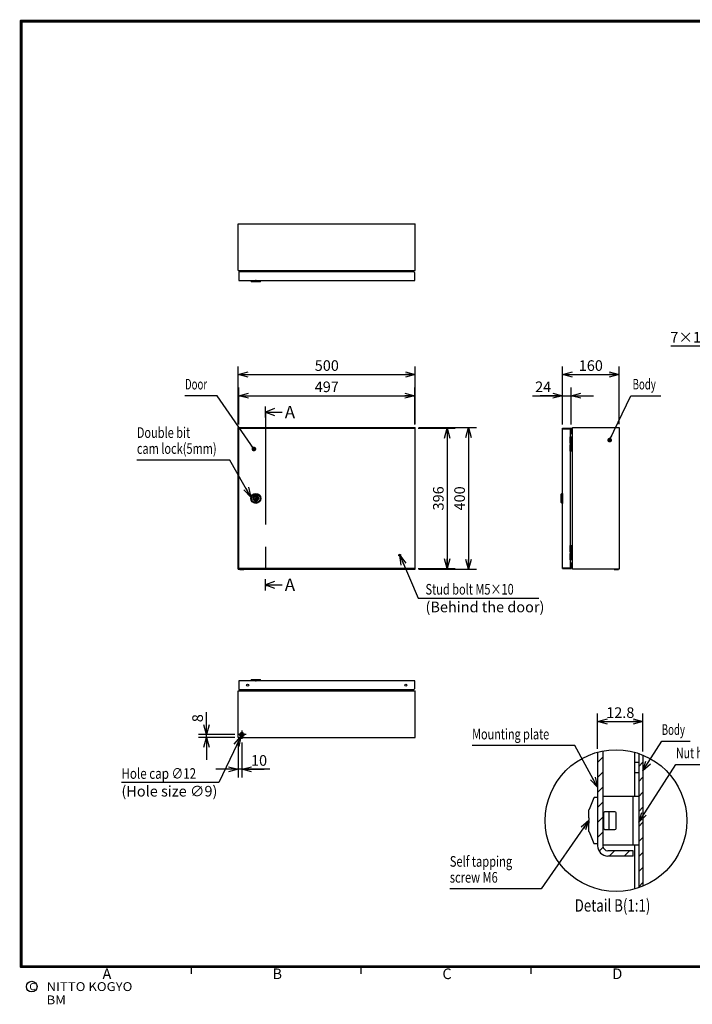
# Model space of a CAD drawing. Extents: x -383 to 202, y -446 to 148.
# Drawn here: x -192 to -2, y -144 to 134 of the extents above; entities that cross this region are included whole.
import ezdxf

# ---------------------------------------------------------------- set-up
doc = ezdxf.new("R2010")
doc.units = 0
doc.linetypes.add('CENTER', pattern=[50.8, 31.75, -6.35, 6.35, -6.35])
doc.linetypes.add('DASHED', pattern=[19.05, 12.7, -6.35])
doc.layers.get('0').update_dxf_attribs({"linetype": 'CONTINUOUS'})
doc.layers.get('DEFPOINTS').update_dxf_attribs({"linetype": 'CONTINUOUS'})
doc.layers.add('CLASS1', color=7, linetype='CONTINUOUS')
doc.layers.add('枠', color=7, linetype='CONTINUOUS')
doc.styles.add('MX_DIMTXSTY_10', font='txt.shx', dxfattribs={"width": 0.85, "bigfont": 'extfont.shx'})
doc.styles.add('MX_DIMTXSTY_2', font='txt.shx', dxfattribs={"width": 1.35, "bigfont": 'extfont.shx'})
doc.styles.add('MX_DIMTXSTY_3', font='txt.shx', dxfattribs={"width": 1.1, "bigfont": 'extfont.shx'})
doc.styles.add('MX_DIMTXSTY_5', font='txt.shx', dxfattribs={"width": 1.2, "bigfont": 'extfont.shx'})
doc.styles.add('MX_NOTE_STANDARD', font='txt.shx', dxfattribs={"bigfont": 'extfont.shx'})
doc.dimstyles.new('MXDIMSTYLE', dxfattribs={"dimtxt": 3, "dimasz": 2.5, "dimexe": 2.28, "dimexo": 1, "dimgap": 1, "dimtad": 1, "dimdsep": 46, "dimtxsty": 'MX_NOTE_STANDARD', "dimblk1": 'OPEN30', "dimblk2": 'OPEN30', "dimsah": 1, "dimcen": 2.5, "dimadec": 0, "dimazin": 0, "dimtfac": 1, "dimtmove": 0, "dimatfit": 3, "dimldrblk": 'OPEN30', "dimfxl": 1, "dimtzin": 0, "dimarcsym": 0})

# ---------------------------------------------------------------- blocks, each defined once
blk = doc.blocks.new('_OPEN30')
at = {"color": 0, "linetype": 'ByBlock', "lineweight": -2}
for p, q in [((-1, 0.267949), (0, 0)), ((0, 0), (-1, -0.267949)), ((0, 0), (-1, 0))]:
    blk.add_line(p, q, dxfattribs=at)
blk = doc.blocks.new('*D69')
at = {"color": 7, "linetype": 'CONTINUOUS'}
for p, q in [((-79.81383, 18.536569), (-69.37383, 18.536569)), ((-71.65383, 18.536569), (-71.65383, -21.063431)), ((-79.81383, -21.063431), (-69.37383, -21.063431))]:
    blk.add_line(p, q, dxfattribs=at)
at = {"layer": 'DEFPOINTS', "color": 0, "linetype": 'CONTINUOUS'}
for p in [(-80.81383, 18.536569), (-80.81383, -21.063431), (-71.65383, -21.063431)]:
    blk.add_point(p, dxfattribs=at)
at = {"color": 7, "linetype": 'CONTINUOUS', "xscale": 2.77, "yscale": 2.77, "zscale": 2.77}
for p, rotation in [((-71.65383, 18.536569), 90), ((-71.65383, -21.063431), 270)]:
    blk.add_blockref('_OPEN30', p, dxfattribs=dict(at, rotation=rotation))
at = {"color": 255, "linetype": 'CONTINUOUS', "insert": (-74.15383, -1.263431), "char_height": 3, "attachment_point": 5, "rotation": 90, "line_spacing_factor": 0.9}
blk.add_mtext('\\A1;396', dxfattribs=at)
blk = doc.blocks.new('MS_8')
at = {"color": 50, "linetype": 'CONTINUOUS'}
for p, q in [((-14, 0), (-14, -1)), ((-14, 0), (14, 0)), ((14, -1), (14, 0)), ((-14, -1), (-12, -4)), ((14, -1), (-14, -1)), ((12, -4), (-12, -4)), ((12, -4), (14, -1))]:
    blk.add_line(p, q, dxfattribs=at)
blk.add_point((0, 0), dxfattribs=at)
blk = doc.blocks.new('MS_7')
at = {"color": 50, "linetype": 'CONTINUOUS'}
for p, q in [((-14, 0), (-14, -1)), ((-14, 0), (14, 0)), ((14, -1), (14, 0)), ((-14, -1), (-12, -4)), ((14, -1), (-14, -1)), ((12, -4), (-12, -4)), ((12, -4), (14, -1))]:
    blk.add_line(p, q, dxfattribs=at)
blk.add_point((0, 0), dxfattribs=at)
blk = doc.blocks.new('MS_6')
at = {"color": 50, "linetype": 'CONTINUOUS'}
for p, q in [((-3.708099, 1.5), (-7.348469, 1.5)), ((7.348469, 1.5), (3.708099, 1.5)), ((-7.348469, -1.5), (-3.708099, -1.5)), ((3.708099, -1.5), (7.348469, -1.5))]:
    blk.add_line(p, q, dxfattribs=at)
for radius in [14, 12, 7.75, 1.5]:
    blk.add_circle((0, 0), radius, dxfattribs=at)
at = {"color": 1, "linetype": 'CONTINUOUS'}
blk.add_arc((0, 0), 7.5, 168.463041, 191.536959, dxfattribs=at)
at = {"color": 50, "linetype": 'CONTINUOUS'}
for radius, start, end in [(7.5, 11.536959, 168.463041), (4, 22.024313, 157.975687), (7.5, 348.463041, 11.536959), (7.5, 191.536959, 348.463041), (4, 202.024313, 337.975687)]:
    blk.add_arc((0, 0), radius, start, end, dxfattribs=at)
at = {"color": 7, "linetype": 'CONTINUOUS'}
blk.add_point((0, 0), dxfattribs=at)
blk = doc.blocks.new('MS_5')
at = {"color": 50, "linetype": 'CONTINUOUS'}
for p, q in [((-14, 0), (-14, -1)), ((-14, 0), (14, 0)), ((14, -1), (14, 0)), ((-14, -1), (-12, -4)), ((14, -1), (-14, -1)), ((12, -4), (-12, -4)), ((12, -4), (14, -1))]:
    blk.add_line(p, q, dxfattribs=at)
blk.add_point((0, 0), dxfattribs=at)
blk = doc.blocks.new('_MxDot')
at = {"color": 0, "linetype": 'ByBlock', "lineweight": -2}
blk.add_line((-1, 0), (0, 0), dxfattribs=at)
at = {"color": 0, "linetype": 'ByBlock', "lineweight": -2, "const_width": 0.242}
blk.add_lwpolyline([(-0.121, 0, 1), (0.121, 0, 1)], format="xyb", close=True, dxfattribs=at)
blk = doc.blocks.new('*D73')
at = {"color": 7, "linetype": 'CONTINUOUS'}
for p, q in [((15.939754, 41.741096), (-8.447825, 41.741096)), ((20.56117, 33.736569), (15.939754, 41.741096)), ((8.461169, 33.736569), (16.18617, 33.736569)), ((16.18617, 33.736569), (9.83617, 33.736569)), ((16.18617, 18.346569), (16.18617, 36.016569)), ((16.18617, 33.736569), (24.93617, 33.736569)), ((24.93617, 18.346569), (24.93617, 36.016569)), ((24.93617, 33.736569), (31.28617, 33.736569))]:
    blk.add_line(p, q, dxfattribs=at)
at = {"layer": 'DEFPOINTS', "color": 0, "linetype": 'CONTINUOUS'}
for p in [(24.93617, 33.736569), (16.18617, 17.346569), (24.93617, 17.346569)]:
    blk.add_point(p, dxfattribs=at)
at = {"color": 7, "linetype": 'CONTINUOUS'}
for name, p, xscale, yscale, zscale, rotation in [('_MxDot', (20.56117, 33.736569), 5.218538, 5.218538, 5.218538, 300), ('_OPEN30', (24.93617, 33.736569), 2.77, 2.77, 2.77, 180)]:
    blk.add_blockref(name, p, dxfattribs=dict(at, xscale=xscale, yscale=yscale, zscale=zscale, rotation=rotation))
at = {"color": 7, "linetype": 'CONTINUOUS', "xscale": 1.327, "yscale": 1.327, "zscale": 1.327}
blk.add_blockref('_OPEN30', (16.18617, 33.736569), dxfattribs=at)
at = {"color": 255, "linetype": 'CONTINUOUS', "insert": (3.652175, 44.241096), "char_height": 3, "attachment_point": 5, "line_spacing_factor": 0.9, "style": 'MX_DIMTXSTY_10'}
blk.add_mtext('\\A1;7×12.5=87.5', dxfattribs=at)
blk = doc.blocks.new('*D80')
at = {"color": 7, "linetype": 'CONTINUOUS'}
for p, q in [((-29.164858, -71.946351), (-29.164858, -61.98136)), ((-16.364858, -72.758794), (-16.364858, -61.98136)), ((-29.164858, -64.26136), (-16.364858, -64.26136))]:
    blk.add_line(p, q, dxfattribs=at)
at = {"layer": 'DEFPOINTS', "color": 0, "linetype": 'CONTINUOUS'}
for p in [(-16.364858, -64.26136), (-29.164858, -72.946351), (-16.364858, -73.758794)]:
    blk.add_point(p, dxfattribs=at)
at = {"color": 7, "linetype": 'CONTINUOUS', "xscale": 2.77, "yscale": 2.77, "zscale": 2.77, "rotation": 180}
blk.add_blockref('_OPEN30', (-29.164858, -64.26136), dxfattribs=at)
at = {"color": 7, "linetype": 'CONTINUOUS', "xscale": 2.77, "yscale": 2.77, "zscale": 2.77}
blk.add_blockref('_OPEN30', (-16.364858, -64.26136), dxfattribs=at)
at = {"color": 255, "linetype": 'CONTINUOUS', "insert": (-22.764858, -61.76136), "char_height": 3, "attachment_point": 5, "line_spacing_factor": 0.9, "style": 'MX_DIMTXSTY_2'}
blk.add_mtext('\\A1;12.8', dxfattribs=at)
blk = doc.blocks.new('*D81')
at = {"color": 7, "linetype": 'CONTINUOUS'}
for p, q in [((-139.65383, -67.963431), (-139.65383, -61.613432)), ((-139.65383, -67.963431), (-139.65383, -61.834915)), ((-131.65383, -67.963431), (-141.93383, -67.963431)), ((-131.65383, -68.763431), (-141.93383, -68.763431)), ((-139.65383, -68.763431), (-139.65383, -67.963431)), ((-139.65383, -68.763431), (-139.65383, -75.113431))]:
    blk.add_line(p, q, dxfattribs=at)
at = {"layer": 'DEFPOINTS', "color": 0, "linetype": 'CONTINUOUS'}
for p in [(-139.65383, -67.963431), (-130.65383, -67.963431), (-130.65383, -68.763431)]:
    blk.add_point(p, dxfattribs=at)
at = {"color": 7, "linetype": 'CONTINUOUS', "xscale": 2.77, "yscale": 2.77, "zscale": 2.77}
for p, rotation in [((-139.65383, -67.963431), 270), ((-139.65383, -68.763431), 90)]:
    blk.add_blockref('_OPEN30', p, dxfattribs=dict(at, rotation=rotation))
at = {"color": 255, "linetype": 'CONTINUOUS', "insert": (-142.15383, -63.334915), "char_height": 3, "attachment_point": 5, "rotation": 90, "line_spacing_factor": 0.9}
blk.add_mtext('\\A1;8', dxfattribs=at)
blk = doc.blocks.new('*D82')
at = {"color": 7, "linetype": 'CONTINUOUS'}
for p, q in [((-130.65383, -69.763431), (-130.65383, -80.043431)), ((-129.65383, -70.163432), (-129.65383, -80.043431)), ((-130.65383, -77.763431), (-137.00383, -77.763431)), ((-129.65383, -77.763431), (-130.65383, -77.763431)), ((-121.791646, -77.763431), (-129.65383, -77.763431)), ((-129.65383, -77.763431), (-123.30383, -77.763431))]:
    blk.add_line(p, q, dxfattribs=at)
at = {"layer": 'DEFPOINTS', "color": 0, "linetype": 'CONTINUOUS'}
for p in [(-130.65383, -68.763431), (-129.65383, -69.163432), (-130.65383, -77.763431)]:
    blk.add_point(p, dxfattribs=at)
at = {"color": 7, "linetype": 'CONTINUOUS', "xscale": 2.77, "yscale": 2.77, "zscale": 2.77}
blk.add_blockref('_OPEN30', (-130.65383, -77.763431), dxfattribs=at)
at = {"color": 7, "linetype": 'CONTINUOUS', "xscale": 2.77, "yscale": 2.77, "zscale": 2.77, "rotation": 180}
blk.add_blockref('_OPEN30', (-129.65383, -77.763431), dxfattribs=at)
at = {"color": 255, "linetype": 'CONTINUOUS', "insert": (-124.791646, -75.263431), "char_height": 3, "attachment_point": 5, "line_spacing_factor": 0.9, "style": 'MX_DIMTXSTY_2'}
blk.add_mtext('\\A1;10', dxfattribs=at)
blk = doc.blocks.new('*D87')
at = {"color": 7, "linetype": 'CONTINUOUS'}
for p, q in [((-39.06383, 19.566569), (-39.06383, 36.016569)), ((-39.06383, 33.736569), (-23.10383, 33.736569)), ((-23.10383, 19.736569), (-23.10383, 36.016569))]:
    blk.add_line(p, q, dxfattribs=at)
at = {"layer": 'DEFPOINTS', "color": 0, "linetype": 'CONTINUOUS'}
for p in [(-23.10383, 33.736569), (-39.06383, 18.566569), (-23.10383, 18.736569)]:
    blk.add_point(p, dxfattribs=at)
at = {"color": 7, "linetype": 'CONTINUOUS', "xscale": 2.77, "yscale": 2.77, "zscale": 2.77, "rotation": 180}
blk.add_blockref('_OPEN30', (-39.06383, 33.736569), dxfattribs=at)
at = {"color": 7, "linetype": 'CONTINUOUS', "xscale": 2.77, "yscale": 2.77, "zscale": 2.77}
blk.add_blockref('_OPEN30', (-23.10383, 33.736569), dxfattribs=at)
at = {"color": 255, "linetype": 'CONTINUOUS', "insert": (-31.08383, 36.236569), "char_height": 3, "attachment_point": 5, "line_spacing_factor": 0.9, "style": 'MX_DIMTXSTY_5'}
blk.add_mtext('\\A1;160', dxfattribs=at)
blk = doc.blocks.new('*D88')
at = {"color": 7, "linetype": 'CONTINUOUS'}
for p, q in [((-39.06383, 19.566569), (-39.06383, 30.016569)), ((-36.66383, 19.566569), (-36.66383, 30.016569)), ((-47.532102, 27.736569), (-39.06383, 27.736569)), ((-39.06383, 27.736569), (-45.41383, 27.736569)), ((-39.06383, 27.736569), (-36.66383, 27.736569)), ((-36.66383, 27.736569), (-30.31383, 27.736569))]:
    blk.add_line(p, q, dxfattribs=at)
at = {"layer": 'DEFPOINTS', "color": 0, "linetype": 'CONTINUOUS'}
for p in [(-36.66383, 27.736569), (-39.06383, 18.566569), (-36.66383, 18.566569)]:
    blk.add_point(p, dxfattribs=at)
at = {"color": 7, "linetype": 'CONTINUOUS', "xscale": 2.77, "yscale": 2.77, "zscale": 2.77}
blk.add_blockref('_OPEN30', (-39.06383, 27.736569), dxfattribs=at)
at = {"color": 7, "linetype": 'CONTINUOUS', "xscale": 2.77, "yscale": 2.77, "zscale": 2.77, "rotation": 180}
blk.add_blockref('_OPEN30', (-36.66383, 27.736569), dxfattribs=at)
at = {"color": 255, "linetype": 'CONTINUOUS', "insert": (-44.532102, 30.236569), "char_height": 3, "attachment_point": 5, "line_spacing_factor": 0.9}
blk.add_mtext('\\A1;24', dxfattribs=at)
blk = doc.blocks.new('*D89')
at = {"color": 7, "linetype": 'CONTINUOUS'}
for p, q in [((-79.65383, 18.736569), (-63.37383, 18.736569)), ((-65.65383, 18.736569), (-65.65383, -21.263431)), ((-79.65383, -21.263431), (-63.37383, -21.263431))]:
    blk.add_line(p, q, dxfattribs=at)
at = {"layer": 'DEFPOINTS', "color": 0, "linetype": 'CONTINUOUS'}
for p in [(-80.65383, 18.736569), (-80.65383, -21.263431), (-65.65383, -21.263431)]:
    blk.add_point(p, dxfattribs=at)
at = {"color": 7, "linetype": 'CONTINUOUS', "xscale": 2.77, "yscale": 2.77, "zscale": 2.77}
for p, rotation in [((-65.65383, 18.736569), 90), ((-65.65383, -21.263431), 270)]:
    blk.add_blockref('_OPEN30', p, dxfattribs=dict(at, rotation=rotation))
at = {"color": 255, "linetype": 'CONTINUOUS', "insert": (-68.15383, -1.263431), "char_height": 3, "attachment_point": 5, "rotation": 90, "line_spacing_factor": 0.9, "style": 'MX_DIMTXSTY_3'}
blk.add_mtext('\\A1;400', dxfattribs=at)
blk = doc.blocks.new('*D90')
at = {"color": 7, "linetype": 'CONTINUOUS'}
for p, q in [((-130.51383, 19.566569), (-130.51383, 30.016569)), ((-80.81383, 19.566569), (-80.81383, 30.016569)), ((-130.51383, 27.736569), (-80.81383, 27.736569))]:
    blk.add_line(p, q, dxfattribs=at)
at = {"layer": 'DEFPOINTS', "color": 0, "linetype": 'CONTINUOUS'}
for p in [(-80.81383, 27.736569), (-130.51383, 18.566569), (-80.81383, 18.566569)]:
    blk.add_point(p, dxfattribs=at)
at = {"color": 7, "linetype": 'CONTINUOUS', "xscale": 2.77, "yscale": 2.77, "zscale": 2.77, "rotation": 180}
blk.add_blockref('_OPEN30', (-130.51383, 27.736569), dxfattribs=at)
at = {"color": 7, "linetype": 'CONTINUOUS', "xscale": 2.77, "yscale": 2.77, "zscale": 2.77}
blk.add_blockref('_OPEN30', (-80.81383, 27.736569), dxfattribs=at)
at = {"color": 255, "linetype": 'CONTINUOUS', "insert": (-105.66383, 30.236569), "char_height": 3, "attachment_point": 5, "line_spacing_factor": 0.9}
blk.add_mtext('\\A1;497', dxfattribs=at)
blk = doc.blocks.new('*D91')
at = {"color": 7, "linetype": 'CONTINUOUS'}
for p, q in [((-130.65383, 19.736569), (-130.65383, 36.016569)), ((-130.65383, 33.736569), (-80.65383, 33.736569)), ((-80.65383, 19.736569), (-80.65383, 36.016569))]:
    blk.add_line(p, q, dxfattribs=at)
at = {"layer": 'DEFPOINTS', "color": 0, "linetype": 'CONTINUOUS'}
for p in [(-80.65383, 33.736569), (-130.65383, 18.736569), (-80.65383, 18.736569)]:
    blk.add_point(p, dxfattribs=at)
at = {"color": 7, "linetype": 'CONTINUOUS', "xscale": 2.77, "yscale": 2.77, "zscale": 2.77, "rotation": 180}
blk.add_blockref('_OPEN30', (-130.65383, 33.736569), dxfattribs=at)
at = {"color": 7, "linetype": 'CONTINUOUS', "xscale": 2.77, "yscale": 2.77, "zscale": 2.77}
blk.add_blockref('_OPEN30', (-80.65383, 33.736569), dxfattribs=at)
at = {"color": 255, "linetype": 'CONTINUOUS', "insert": (-105.65383, 36.236569), "char_height": 3, "attachment_point": 5, "line_spacing_factor": 0.9, "style": 'MX_DIMTXSTY_3'}
blk.add_mtext('\\A1;500', dxfattribs=at)
blk = doc.blocks.new('$SYSSYM-57')
at = {"color": 0, "linetype": 'CONTINUOUS'}
for p, q in [((0, 0), (0, 4.7625)), ((1.5875, 0), (-1.5875, 0)), ((-0.9525, 2.54), (0, 0)), ((0, 0), (0.9525, 2.54))]:
    blk.add_line(p, q, dxfattribs=at)
blk = doc.blocks.new('MS_2')
at = {"color": 31, "linetype": 'CONTINUOUS'}
for p, q in [((-92, -133.5), (-192, -133.5)), ((-144, -133.5), (-144, -135.5)), ((-96, -133.5), (-96, -135.5)), ((8, -133.5), (-92, -133.5)), ((-48, -133.5), (-48, -135.5))]:
    blk.add_line(p, q, dxfattribs=at)
at = {"color": 31, "linetype": 'CONTINUOUS', "const_width": 0.8}
for points in [[(192, 133.5), (-192, 133.5)], [(-192, -133.5), (-192, 133.5)], [(-192, -133.5), (192, -133.5)]]:
    blk.add_lwpolyline(points, dxfattribs=at)
at = {"color": 31, "linetype": 'CONTINUOUS', "const_width": 0.4}
for points in [[(-192, 133.3, -1), (-192, 133.7, -1)], [(-192.2, 133.5, -1), (-191.8, 133.5, -1)], [(-192, -133.3, 1), (-192, -133.7, 1)], [(-192.2, -133.5, 1), (-191.8, -133.5, 1)]]:
    blk.add_lwpolyline(points, format="xyb", dxfattribs=at)
at = {"color": 21, "linetype": 'CONTINUOUS'}
blk.add_circle((-189, -139.12), 1.5, dxfattribs=at)
blk.add_point((-144, -133.5), dxfattribs=at)
at = {"color": 21, "linetype": 'CONTINUOUS', "attachment_point": 1}
for s, insert, char_height, line_spacing_factor in [('\\A1;A', (-169, -134), 3, 0.899999), ('\\A1;B', (-121, -134), 3, 0.899999), ('\\A1;C', (-73, -134), 3, 0.899999), ('\\A1;D', (-25, -134), 3, 0.899999), ('\\A1;C', (-189.67, -138.12), 2, 0.9), ('\\W1.088083;\\A1;NITTO KOGYO BM', (-184.8, -137.87), 2.5, 0.9)]:
    blk.add_mtext(s, dxfattribs=dict(at, insert=insert, char_height=char_height, line_spacing_factor=line_spacing_factor))

msp = doc.modelspace()

# ---------------------------------------------------------------- hatches: boundary and pattern name
at = {"layer": 'CLASS1', "linetype": 'CONTINUOUS'}
h = msp.add_hatch(dxfattribs=at)
h.set_pattern_fill('ANSI31', color=191, scale=0.9449, style=0)
edge = h.paths.add_edge_path()
edge.add_arc((-23.9649, -92.2585), 20, 100.661132, 105.070062, ccw=False)
edge.add_line((-27.6649, -72.6038), (-27.6649, -89.2585))
edge.add_line((-27.6649, -89.2585), (-27.6649, -89.8735))
edge.add_line((-27.6649, -89.8735), (-27.6649, -94.6435))
edge.add_line((-27.6649, -94.6435), (-27.6649, -95.2585))
edge.add_line((-27.6649, -95.2585), (-27.6649, -99.3585))
edge.add_arc((-26.2649, -99.3585), 1.4, 180, 270)
edge.add_line((-26.2649, -100.7585), (-19.1649, -100.7585))
edge.add_line((-19.1649, -100.7585), (-19.1649, -102.2585))
edge.add_line((-19.1649, -102.2585), (-26.2649, -102.2585))
edge.add_arc((-26.2649, -99.3585), 2.9, 180, 270, ccw=False)
edge.add_line((-29.1649, -99.3585), (-29.1649, -98.6585))
edge.add_line((-29.1649, -98.6585), (-29.1649, -85.8585))
edge.add_line((-29.1649, -85.8585), (-29.1649, -72.9464))
h = msp.add_hatch(dxfattribs=at)
h.set_pattern_fill('ANSI31', scale=0.9449, style=0)
edge = h.paths.add_edge_path()
edge.add_line((-17.5649, -78.7585), (-17.5649, -75.7585))
edge.add_line((-17.5649, -75.7585), (-17.5649, -73.3102))
edge.add_arc((-23.9649, -92.2585), 20, 67.666317, 71.337075, ccw=False)
edge.add_line((-16.3649, -73.7588), (-16.3649, -110.7583))
edge.add_arc((-23.9649, -92.2585), 20, 288.662925, 292.333683, ccw=False)
edge.add_line((-17.5649, -111.2069), (-17.5649, -99.1585))
edge.add_line((-17.5649, -99.1585), (-17.5649, -85.3585))
edge.add_line((-17.5649, -85.3585), (-17.5649, -78.7585))

# ---------------------------------------------------------------- linework, layer by layer
at = {"layer": 'CLASS1', "color": 2, "linetype": 'CONTINUOUS'}
for p, q in [((-130.6538, 63.0366), (-130.6538, 76.2366)), ((-130.6538, 76.2366), (-80.6538, 76.2366)), ((-80.6538, 63.0366), (-80.6538, 76.2366)), ((-130.6538, 63.1566), (-130.6538, 63.1568)), ((-130.6538, 63.0366), (-80.6538, 63.0366)), ((-81.1138, 62.6766), (-130.5138, 62.6766)), ((-130.5138, 62.6766), (-130.5138, 60.2766)), ((-80.8138, 62.3766), (-81.1138, 62.6766)), ((-80.8138, 60.2766), (-80.8138, 62.3766)), ((-80.6538, 63.1566), (-80.6538, 63.1568)), ((-130.5138, 60.2766), (-80.8138, 60.2766)), ((-130.6538, -21.2634), (-130.6538, 18.7366)), ((-130.6538, 18.7366), (-80.6538, 18.7366)), ((-130.5138, -21.0634), (-130.5138, 18.5366)), ((-130.5138, 18.5366), (-80.8138, 18.5366)), ((-80.8138, 18.5366), (-80.8138, -21.0634)), ((-80.6538, -21.2634), (-80.6538, 18.7366)), ((-39.0638, 18.5366), (-36.6638, 18.5366)), ((-39.0638, -21.0634), (-39.0638, 18.5366)), ((-39.0638, 18.4164), (-36.6638, 18.4164)), ((-38.4438, 18.4164), (-38.4438, 18.4166)), ((-36.9638, 18.5366), (-36.9638, -21.0634)), ((-36.9638, 17.0566), (-36.3038, 17.0566)), ((-36.3038, 16.9366), (-36.9638, 16.9366)), ((-36.6638, 18.5366), (-36.6638, 17.0566)), ((-36.3038, 18.7366), (-23.1038, 18.7366)), ((-36.3038, -21.2634), (-36.3038, 18.7366)), ((-23.1038, 18.7366), (-23.1038, -21.2634)), ((-36.9638, 16.0866), (-36.3038, 16.0866)), ((-36.9638, 14.3366), (-36.4638, 14.3366)), ((-36.8922, 16.0866), (-36.8927, 16.0866)), ((-36.8922, 14.3366), (-36.8922, 16.0866)), ((-36.5438, 13.8856), (-36.5438, 14.2876)), ((-36.4638, 16.0802), (-36.4638, 16.0866)), ((-36.4638, 12.0929), (-36.4638, 16.0802)), ((-36.3638, 12.2866), (-36.3638, 15.8866)), ((-36.4638, 13.8366), (-36.9638, 13.8366)), ((-36.3038, 12.0866), (-36.9638, 12.0866)), ((-36.8927, 12.0866), (-36.8922, 12.0866)), ((-36.8922, 12.0866), (-36.8922, 13.8366)), ((-36.4638, 12.0866), (-36.4638, 12.0929)), ((-36.9638, -14.6134), (-36.3038, -14.6134)), ((-36.9638, -16.3634), (-36.4638, -16.3634)), ((-36.8922, -14.6134), (-36.8927, -14.6134)), ((-36.8922, -16.3634), (-36.8922, -14.6134)), ((-36.5438, -16.8144), (-36.5438, -16.4124)), ((-36.4638, -14.6198), (-36.4638, -14.6134)), ((-36.4638, -18.6071), (-36.4638, -14.6198)), ((-36.3638, -18.4134), (-36.3638, -14.8134)), ((-36.4638, -16.8634), (-36.9638, -16.8634)), ((-36.3038, -18.6134), (-36.9638, -18.6134)), ((-36.8927, -18.6134), (-36.8922, -18.6134)), ((-36.8922, -18.6134), (-36.8922, -16.8634)), ((-36.4638, -18.6134), (-36.4638, -18.6071)), ((-130.6538, -21.2634), (-80.6538, -21.2634)), ((-80.8138, -21.0634), (-130.5138, -21.0634)), ((-130.2538, -21.2634), (-130.2538, -21.3034)), ((-130.1738, -21.3834), (-129.1338, -21.3834)), ((-129.0538, -21.3034), (-129.0538, -21.2634)), ((-36.6638, -20.9432), (-39.0638, -20.9432)), ((-39.0638, -21.0634), (-36.6638, -21.0634)), ((-38.4438, -20.9434), (-38.4438, -20.9432)), ((-36.9638, -19.4634), (-36.3038, -19.4634)), ((-36.9638, -19.5834), (-36.3038, -19.5834)), ((-36.6638, -19.5834), (-36.6638, -21.0634)), ((-23.1038, -21.2634), (-36.3038, -21.2634)), ((-24.5038, -21.2634), (-24.5038, -21.3034)), ((-24.4238, -21.3834), (-23.3838, -21.3834)), ((-23.3038, -21.3034), (-23.3038, -21.2634)), ((-130.5138, -52.8034), (-130.5138, -55.2034)), ((-80.8138, -52.8034), (-130.5138, -52.8034)), ((-80.8138, -54.9034), (-80.8138, -52.8034)), ((-130.6538, -55.5634), (-80.6538, -55.5634)), ((-130.6538, -68.7634), (-130.6538, -55.5634)), ((-130.5138, -55.2034), (-81.1138, -55.2034)), ((-81.1138, -55.2034), (-80.8138, -54.9034)), ((-80.6538, -68.7634), (-80.6538, -55.5634)), ((-130.6538, -55.6836), (-130.6538, -55.6834)), ((-80.6538, -55.6836), (-80.6538, -55.6834)), ((-130.6538, -68.7634), (-80.6538, -68.7634)), ((-18.7649, -72.9464), (-18.7649, -85.3585)), ((-17.5649, -73.3102), (-17.5649, -111.2069)), ((-16.3649, -73.7588), (-16.3649, -110.7583)), ((-18.7649, -75.7585), (-17.5649, -75.7585)), ((-17.5649, -78.7585), (-18.7649, -78.7585)), ((-30.1908, -85.8191), (-31.5961, -89.0981)), ((-29.2649, -85.7585), (-30.0989, -85.7585)), ((-27.5649, -85.3585), (-17.5649, -85.3585)), ((-27.5649, -99.1585), (-27.5649, -85.3585)), ((-19.1649, -99.1585), (-19.1649, -85.3585)), ((-31.6649, -91.5085), (-31.6649, -89.3538)), ((-31.5628, -91.5085), (-31.6649, -91.5085)), ((-31.5628, -89.1085), (-31.6006, -89.1085)), ((-27.5649, -89.2585), (-27.6649, -89.2585)), ((-27.3649, -94.4585), (-27.3649, -90.0585)), ((-24.2649, -89.7585), (-27.2166, -89.7585)), ((-25.9649, -89.7585), (-25.9649, -94.7585)), ((-23.9649, -94.4585), (-23.9649, -90.0585)), ((-31.6649, -93.0085), (-31.5628, -93.0085)), ((-31.6649, -95.1633), (-31.6649, -93.0085)), ((-31.5628, -95.4085), (-31.6006, -95.4085)), ((-31.5961, -95.4189), (-30.1908, -98.6979)), ((-27.6649, -95.2585), (-27.5649, -95.2585)), ((-27.2167, -94.7585), (-24.2649, -94.7585)), ((-30.0989, -98.7585), (-29.2649, -98.7585)), ((-17.5649, -99.1585), (-27.5649, -99.1585)), ((-18.7649, -99.1585), (-18.7649, -111.5707))]:
    msp.add_line(p, q, dxfattribs=at)
at = {"layer": 'CLASS1', "color": 255, "linetype": 'CONTINUOUS'}
for p, q in [((-128.9738, 63.0366), (-128.9738, 62.6766)), ((-128.8538, 63.0366), (-128.8538, 62.6766)), ((-82.4538, 63.0366), (-82.4538, 62.6766)), ((-82.3338, 63.0366), (-82.3338, 62.6766)), ((-128.9738, -55.5634), (-128.9738, -55.2034)), ((-128.8538, -55.5634), (-128.8538, -55.2034)), ((-82.4538, -55.5634), (-82.4538, -55.2034)), ((-82.3338, -55.5634), (-82.3338, -55.2034))]:
    msp.add_line(p, q, dxfattribs=at)
at = {"layer": 'CLASS1', "color": 1, "linetype": 'CENTER'}
for p, q in [((-123.0138, 23.1166), (-123.0138, 23.7166)), ((-123.0138, 23.1166), (-123.0138, -25.6434)), ((-123.0138, -25.6434), (-123.0138, -26.2434))]:
    msp.add_line(p, q, dxfattribs=at)
at = {"layer": 'CLASS1', "color": 7, "linetype": 'CENTER'}
for p, q in [((-128.4538, -67.9634), (-130.8538, -67.9634)), ((-129.6538, -66.7634), (-129.6538, -69.1634))]:
    msp.add_line(p, q, dxfattribs=at)
at = {"layer": 'CLASS1', "color": 191, "linetype": 'CONTINUOUS'}
for p, q in [((-29.1649, -72.9464), (-29.1649, -99.3585)), ((-27.6649, -72.6038), (-27.6649, -99.3585)), ((-19.1649, -100.7585), (-26.2649, -100.7585)), ((-19.1649, -102.2585), (-26.2649, -102.2585)), ((-19.1649, -102.2585), (-19.1649, -100.7585))]:
    msp.add_line(p, q, dxfattribs=at)
at = {"layer": 'CLASS1', "color": 1, "linetype": 'CONTINUOUS'}
for p, q in [((-27.6649, -89.8735), (-27.5649, -89.8735)), ((-27.6649, -94.6435), (-27.5649, -94.6435))]:
    msp.add_line(p, q, dxfattribs=at)
at = {"layer": 'CLASS1', "color": 7, "linetype": 'DASHED'}
for centre, radius in [((-85.0638, -17.3134), 0.25), ((-129.6538, -67.9634), 0.45)]:
    msp.add_circle(centre, radius, dxfattribs=at)
at = {"layer": 'CLASS1', "color": 2, "linetype": 'CONTINUOUS'}
for centre, radius in [((-128.0138, -54.0034), 0.3), ((-83.3138, -54.0034), 0.3), ((-129.6538, -67.9634), 0.6)]:
    msp.add_circle(centre, radius, dxfattribs=at)
at = {"layer": 'CLASS1', "color": 7, "linetype": 'CONTINUOUS'}
msp.add_circle((-23.9649, -92.2585), 20, dxfattribs=at)
at = {"layer": 'CLASS1', "color": 2, "linetype": 'CONTINUOUS'}
for centre, radius, start, end in [((-36.4948, 14.2876), 0.049, 90, 180), ((-36.4948, 13.8856), 0.049, 180, 270), ((-36.4948, -16.4124), 0.049, 90, 180), ((-36.4948, -16.8144), 0.049, 180, 270), ((-130.1738, -21.3034), 0.08, 180, 270), ((-129.1338, -21.3034), 0.08, 270, 0), ((-24.4238, -21.3034), 0.08, 180, 270), ((-23.3838, -21.3034), 0.08, 270, 0), ((-30.0989, -85.8585), 0.1, 90, 156.801409), ((-29.2649, -85.8585), 0.1, 0, 90), ((-24.2649, -90.0585), 0.3, 0, 90), ((-24.2649, -94.4585), 0.3, 270, 0), ((-30.0989, -98.6585), 0.1, 203.198591, 270), ((-29.2649, -98.6585), 0.1, 270, 0)]:
    msp.add_arc(centre, radius, start, end, dxfattribs=at)
at = {"layer": 'CLASS1', "color": 191, "linetype": 'CONTINUOUS'}
for radius in [2.9, 1.4]:
    msp.add_arc((-26.2649, -99.3585), radius, 180, 270, dxfattribs=at)
at = {"layer": 'CLASS1', "color": 2, "linetype": 'CONTINUOUS'}
for centre, major_axis, ratio, start_param, end_param in [((-36.8927, 15.9866), (0, 0.1), 0.789382, 0, 1.12360562), ((-36.4972, 15.8866), (0, 0.2), 0.666667, 4.71238898, 6.03050505), ((-36.8927, 12.1866), (0, 0.1), 0.789382, 2.01424466, 3.14159265), ((-36.4972, 12.2866), (0, -0.2), 0.666667, 0.25268026, 1.57079633), ((-36.8927, -14.7134), (0, 0.1), 0.789382, 0, 1.12734799), ((-36.4972, -14.8134), (0, 0.2), 0.666667, 4.71238898, 6.03050505), ((-36.8927, -18.5134), (0, 0.1), 0.789382, 2.01798704, 3.14159265), ((-36.4972, -18.4134), (0, -0.2), 0.666667, 0.25268026, 1.57079633)]:
    msp.add_ellipse(centre, major_axis=major_axis, ratio=ratio, start_param=start_param, end_param=end_param, dxfattribs=at)
for points, start_tangent, end_tangent in [([(-31.6649, -89.3538), (-31.6581, -89.3374), (-31.6513, -89.3211), (-31.6445, -89.3047), (-31.6377, -89.2884), (-31.6309, -89.272), (-31.6241, -89.2557), (-31.6173, -89.2393), (-31.6105, -89.223), (-31.6037, -89.2066), (-31.5969, -89.1903), (-31.5901, -89.1739), (-31.5833, -89.1576), (-31.5765, -89.1412), (-31.5696, -89.1249), (-31.5628, -89.1085)], (0.38327432, 0.92363456), (0.38481274, 0.92299467)), ([(-31.5628, -93.0085), (-31.5686, -92.9484), (-31.5739, -92.8881), (-31.5787, -92.8279), (-31.583, -92.7676), (-31.5869, -92.7073), (-31.5903, -92.6469), (-31.5932, -92.5866), (-31.5957, -92.5263), (-31.5976, -92.466), (-31.5991, -92.4058), (-31.6, -92.3456), (-31.6005, -92.2855), (-31.6005, -92.2255), (-31.6, -92.1655), (-31.599, -92.1056), (-31.5975, -92.0457), (-31.5955, -91.9858), (-31.593, -91.926), (-31.5901, -91.8662), (-31.5867, -91.8065), (-31.5829, -91.7468), (-31.5785, -91.6872), (-31.5738, -91.6276), (-31.5685, -91.568), (-31.5628, -91.5085)], (-0.09879094, 0.99510821), (0.09880345, 0.99510697)), ([(-27.3649, -90.0585), (-27.3646, -90.0384), (-27.3637, -90.0185), (-27.3623, -89.9988), (-27.3603, -89.9795), (-27.3578, -89.9606), (-27.3548, -89.9422), (-27.3513, -89.9244), (-27.3472, -89.9072), (-27.3427, -89.8907), (-27.3377, -89.875), (-27.3322, -89.8601), (-27.3262, -89.8462), (-27.3198, -89.8333), (-27.313, -89.8214), (-27.3058, -89.8105), (-27.2982, -89.8007), (-27.2902, -89.7918), (-27.282, -89.784), (-27.2734, -89.7773), (-27.2645, -89.7716), (-27.2553, -89.7669), (-27.2459, -89.7632), (-27.2363, -89.7606), (-27.2265, -89.759), (-27.2165, -89.7585)], (-0.00007702, 1), (0.99999981, -0.00062298)), ([(-27.2165, -94.7585), (-27.2265, -94.758), (-27.2363, -94.7565), (-27.2459, -94.7539), (-27.2552, -94.7504), (-27.2643, -94.7458), (-27.2732, -94.7401), (-27.2817, -94.7334), (-27.29, -94.7257), (-27.2979, -94.7169), (-27.3055, -94.707), (-27.3128, -94.6961), (-27.3196, -94.6841), (-27.3261, -94.6711), (-27.3322, -94.657), (-27.3377, -94.6421), (-27.3427, -94.6264), (-27.3473, -94.6099), (-27.3513, -94.5927), (-27.3549, -94.5748), (-27.3579, -94.5565), (-27.3604, -94.5376), (-27.3623, -94.5183), (-27.3637, -94.4986), (-27.3646, -94.4787), (-27.3649, -94.4585)], (-0.99999938, -0.0011154), (0.00015241, 0.99999999)), ([(-31.5628, -95.4085), (-31.5696, -95.3922), (-31.5765, -95.3758), (-31.5833, -95.3595), (-31.5901, -95.3431), (-31.5969, -95.3268), (-31.6037, -95.3104), (-31.6105, -95.2941), (-31.6173, -95.2777), (-31.6241, -95.2614), (-31.6309, -95.245), (-31.6377, -95.2287), (-31.6445, -95.2123), (-31.6513, -95.196), (-31.6581, -95.1796), (-31.6649, -95.1633)], (-0.38481274, 0.92299467), (-0.38327432, 0.92363456))]:
    msp.add_spline(points, degree=3, dxfattribs=dict(at, start_tangent=start_tangent, end_tangent=end_tangent))

# ---------------------------------------------------------------- block references
at = {"layer": 'CLASS1', "color": 50, "linetype": 'ByBlock', "xscale": 0.1, "yscale": 0.1, "zscale": 0.1}
for name, p in [('MS_5', (-125.7138, 60.2766)), ('MS_6', (-125.7138, -1.2634))]:
    msp.add_blockref(name, p, dxfattribs=at)
at = {"layer": 'CLASS1', "color": 7, "linetype": 'ByBlock'}
msp.add_blockref('*D73', (0, 0), dxfattribs=at)
at = {"layer": 'CLASS1', "color": 7, "linetype": 'ByBlock', "rotation": 270}
for p in [(-123.0138, 23.1166), (-123.0138, -25.6434)]:
    msp.add_blockref('$SYSSYM-57', p, dxfattribs=at)
at = {"layer": 'CLASS1', "color": 50, "linetype": 'ByBlock', "xscale": 0.1, "yscale": 0.1, "zscale": 0.1}
for name, p, rotation in [('MS_8', (-39.0638, -1.2634), 270), ('MS_7', (-125.7138, -52.8034), 180)]:
    msp.add_blockref(name, p, dxfattribs=dict(at, rotation=rotation))
at = {"layer": '枠', "linetype": 'ByBlock'}
msp.add_blockref('MS_2', (0, 0), dxfattribs=at)

# ---------------------------------------------------------------- texts
at = {"layer": 'CLASS1', "color": 255, "linetype": 'CONTINUOUS', "char_height": 3, "line_spacing_factor": 0.9}
for s, insert, attachment_point in [('\\W0.666667;\\A1;Door', (-145.712, 30.9866), 4), ('\\W0.666667;\\A1;Body', (-19.2816, 30.9866), 4), ('\\W0.758017;\\A1;Double bit\\Pcam lock(5mm)', (-159.3004, 15.0626), 4), ('\\W0.760000;\\A1;Stud bolt M5×10 ', (-77.7767, -28.4293), 7), ('\\A1;(Behind the door)', (-77.7767, -30.4293), 1), ('\\W0.750670;\\A1;Mounting plate', (-64.6026, -67.8232), 4), ('\\W0.666667;\\A1;Body', (-11.0527, -66.5425), 4), ('\\W0.732601;\\A1;Nut holder', (-7.0428, -73.1534), 4), ('\\W0.802752;\\A1;Hole cap ∅12', (-163.669, -80.4473), 7), ('\\A1;(Hole size ∅9)', (-163.669, -82.4473), 1), ('\\W0.766773;\\A1;Self tapping\\Pscrew M6', (-70.9126, -106.0198), 4)]:
    msp.add_mtext(s, dxfattribs=dict(at, insert=insert, attachment_point=attachment_point))
at = {"layer": 'CLASS1', "color": 1, "linetype": 'CONTINUOUS', "char_height": 3.5, "attachment_point": 4}
for s, insert, line_spacing_factor in [('\\A1;A', (-117.5255, 23.1166), 0.9), ('\\A1;A', (-117.5255, -25.6434), 0.9), ('\\W0.787481;\\A1;Detail B(1:1)', (-35.6409, -116.2052), 0.771429)]:
    msp.add_mtext(s, dxfattribs=dict(at, insert=insert, line_spacing_factor=line_spacing_factor))

# ---------------------------------------------------------------- dimensions: what is measured, and where the dimension line sits
at = {"layer": 'CLASS1', "color": 7, "linetype": 'CONTINUOUS'}
for base, p1, p2, override, picture, middle in [((-80.6538, 33.7366), (-130.6538, 18.7366), (-80.6538, 18.7366), {"dimasz": 2.77, "dimlfac": 10, "dimtxsty": 'MX_DIMTXSTY_3', "dimtzin": 8}, '*D91', (-105.6538, 33.7366)), ((-23.1038, 33.7366), (-39.0638, 18.5666), (-23.1038, 18.7366), {"dimasz": 2.77, "dimdec": 0, "dimlfac": 10, "dimtxsty": 'MX_DIMTXSTY_5', "dimtzin": 8}, '*D87', (-31.0838, 33.7366)), ((-80.8138, 27.7366), (-130.5138, 18.5666), (-80.8138, 18.5666), {"dimasz": 2.77, "dimlfac": 10, "dimtzin": 8}, '*D90', (-105.6638, 27.7366)), ((-36.6638, 27.7366), (-39.0638, 18.5666), (-36.6638, 18.5666), {"dimasz": 2.77, "dimlfac": 10, "dimtzin": 8}, '*D88', (-44.5321, 27.7366)), ((-16.3649, -64.2614), (-29.1649, -72.9464), (-16.3649, -73.7588), {"dimasz": 2.77, "dimtxsty": 'MX_DIMTXSTY_2', "dimtzin": 8}, '*D80', (-22.7649, -64.2614)), ((-130.6538, -77.7634), (-129.6538, -69.1634), (-130.6538, -68.7634), {"dimasz": 2.77, "dimlfac": 10, "dimtxsty": 'MX_DIMTXSTY_2', "dimtzin": 8}, '*D82', (-124.7916, -77.7634))]:
    dim = msp.add_linear_dim(base=base, p1=p1, p2=p2, text='\\A1;<>', dimstyle='MXDIMSTYLE', override=override, dxfattribs=at)
    dim.commit()
    dim.dimension.update_dxf_attribs({"geometry": picture, "text_midpoint": middle, "dimtype": 128})
for base, p1, p2, override, picture, middle in [((-71.6538, -21.0634), (-80.8138, 18.5366), (-80.8138, -21.0634), {"dimasz": 2.77, "dimlfac": 10, "dimtzin": 8}, '*D69', (-71.6538, -1.2634)), ((-65.6538, -21.2634), (-80.6538, 18.7366), (-80.6538, -21.2634), {"dimasz": 2.77, "dimlfac": 10, "dimtxsty": 'MX_DIMTXSTY_3', "dimtzin": 8}, '*D89', (-65.6538, -1.2634)), ((-139.6538, -67.9634), (-130.6538, -68.7634), (-130.6538, -67.9634), {"dimasz": 2.77, "dimlfac": 10, "dimtzin": 8}, '*D81', (-139.6538, -63.3349))]:
    dim = msp.add_linear_dim(base=base, p1=p1, p2=p2, angle=90, text='\\A1;<>', dimstyle='MXDIMSTYLE', override=override, dxfattribs=at)
    dim.commit()
    dim.dimension.update_dxf_attribs({"geometry": picture, "text_midpoint": middle, "dimtype": 128})

# ---------------------------------------------------------------- leaders
for points, override in [([(-126.2516, 12.6834), (-136.6538, 27.7366), (-145.712, 27.7366)], {"dimasz": 1.327, "dimldrblk": 'DOT'}), ([(-25.7649, 15.1908), (-19.7732, 27.7366), (-11.2816, 27.7366)], {"dimasz": 1.327, "dimldrblk": 'DOT'}), ([(-127.0694, -0.9136), (-133.0138, 9.5626), (-159.3004, 9.5626)], {"dimasz": 2.77}), ([(-85.0638, -17.3134), (-79.8934, -29.4293), (-45.7767, -29.4293)], {"dimasz": 2.77}), ([(-129.9518, -68.4842), (-136.1292, -81.4473), (-163.669, -81.4473)], {"dimasz": 2.77}), ([(-29.1649, -82.7684), (-35.5782, -71.0732), (-64.6026, -71.0732)], {"dimasz": 2.77}), ([(-16.3649, -78.2241), (-11.0527, -69.7925), (-3.0527, -69.7925)], {"dimasz": 2.77}), ([(-17.5649, -92.6684), (-7.0428, -76.4034), (12.9572, -76.4034)], {"dimasz": 2.77}), ([(-31.6, -92.1655), (-45.0697, -111.5198), (-70.9126, -111.5198)], {"dimasz": 2.77})]:
    msp.add_leader(points, dimstyle='MXDIMSTYLE', override=override, dxfattribs=at)

doc.saveas('drawing.dxf')
